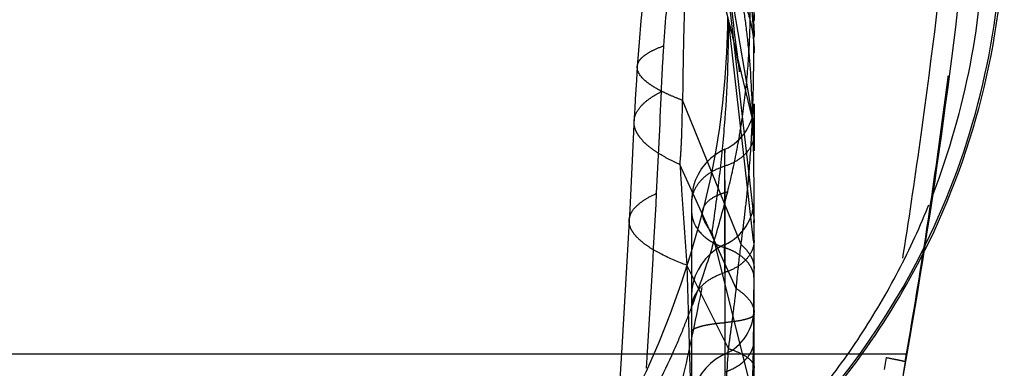
# Model space of a CAD drawing. Units: millimetres. Extents: x 0 to 420, y 0 to 297.
# Drawn here: x 141 to 149, y 150 to 152 of the extents above; entities that cross this region are included whole.
import ezdxf

# ---------------------------------------------------------------- set-up
doc = ezdxf.new("R2010")
doc.units = ezdxf.units.MM
doc.header["$LTSCALE"] = 23.1
doc.linetypes.add('DOT', pattern=[0.2, 0.1, -0.1])
doc.linetypes.add('HIDDEN', pattern=[0.2, 0.1, -0.1])
doc.layers.get('0').update_dxf_attribs({"linetype": 'CONTINUOUS'})
for name, color, linetype in [('607975576-000_CL', 7, 'CONTINUOUS'), ('607975576-000_HL', 7, 'CONTINUOUS'), ('DEFAULT_2', 6, 'HIDDEN')]:
    doc.layers.add(name, color=color, linetype=linetype)

msp = doc.modelspace()

# ---------------------------------------------------------------- linework, layer by layer
at = {"color": 9, "linetype": 'DOT'}
for p, q in [((147.1265, 152.7082), (147.3333, 150.8863)), ((147.3295, 150.7261), (147.1293, 152.4949)), ((147.3211, 151.7021), (147.1599, 152.3667)), ((147.0988, 151.3242), (147.0994, 151.4589)), ((147.0987, 150.6956), (147.0987, 151.3243)), ((147.3183, 149.5206), (146.9976, 150.7943)), ((147.0989, 149.8203), (147.0989, 149.8205)), ((148.3894, 149.7948), (148.3726, 149.698)), ((148.5418, 149.7633), (148.5582, 149.8238)), ((148.5418, 149.7633), (148.5246, 149.6658))]:
    msp.add_line(p, q, dxfattribs=at)
for centre, radius, start, end in [((90.9915, 154.0916), 55.6433, 356.92541, 357.76351), ((146.6006, 151.5652), 0.7335, 0.02768, 10.75051), ((6.3146, 158.5877), 140.4395, 356.375125, 356.946684), ((193.3101, 149.7032), 45.992, 178.52595, 178.7256), ((146.9609, 150.8429), 0.3731, 0.01075, 6.67712), ((147.0034, 150.684), 0.3306, 0.01472, 7.32087)]:
    msp.add_arc(centre, radius, start, end, dxfattribs=at)
for points, knots in [([(149.1819, 157.4829), (149.1727, 157.1544), (149.1472, 156.4926), (149.0854, 155.5063), (149.0057, 154.5328), (148.8812, 153.2634), (148.7303, 152.0034), (148.5476, 150.7438), (148.4442, 150.1116), (148.3894, 149.7948)], [0, 0, 0, 0, 0.127486, 0.256847, 0.383241, 0.506331, 0.751561, 0.87531, 1, 1, 1, 1]), ([(148.5418, 149.7633), (148.5978, 150.0824), (148.7029, 150.7195), (148.8857, 151.9875), (149.033, 153.2551), (149.152, 154.5321), (149.2264, 155.5136), (149.2808, 156.5056), (149.3001, 157.1706), (149.3055, 157.4986)], [0, 0, 0, 0, 0.124949, 0.248959, 0.493991, 0.616928, 0.74349, 0.873508, 1, 1, 1, 1]), ([(146.6128, 152.2861), (146.6263, 152.4866), (146.6601, 152.8896), (146.7059, 153.2914), (146.7313, 153.4932)], [0, 0, 0, 0, 0.496914, 1, 1, 1, 1]), ([(147.1294, 153.1567), (147.1952, 153.0587), (147.2986, 152.8427), (147.334, 152.6058), (147.334, 152.4883)], [0, 0, 0, 0, 0.501004, 1, 1, 1, 1]), ([(147.1914, 152.9098), (147.2376, 152.8264), (147.3095, 152.648), (147.334, 152.4572), (147.334, 152.3625)], [0, 0, 0, 0, 0.501682, 1, 1, 1, 1]), ([(147.2296, 152.6921), (147.2424, 152.6192), (147.2665, 152.4661), (147.3028, 152.1363), (147.3154, 151.8788), (147.3211, 151.7021)], [0, 0, 0, 0, 0.22331, 0.466863, 1, 1, 1, 1]), ([(147.2296, 152.6921), (147.2637, 152.6199), (147.316, 152.4682), (147.334, 152.3087), (147.334, 152.2295)], [0, 0, 0, 0, 0.501702, 1, 1, 1, 1]), ([(146.9976, 150.7943), (147.0191, 150.9362), (147.0578, 151.2203), (147.1149, 151.7865), (147.1318, 152.2125), (147.1281, 152.4948)], [0, 0, 0, 0, 0.252203, 0.503773, 1, 1, 1, 1]), ([(146.4001, 152.1209), (146.4007, 152.1286), (146.4041, 152.1446), (146.4158, 152.1674), (146.4338, 152.1893), (146.4682, 152.2194), (146.5281, 152.254), (146.5822, 152.2755), (146.6128, 152.2861)], [0, 0, 0, 0, 0.082735, 0.171153, 0.269916, 0.382369, 0.655635, 1, 1, 1, 1]), ([(146.5925, 151.9202), (146.5936, 151.9475), (146.5991, 152.0695), (146.6064, 152.1915), (146.6128, 152.2861)], [0, 0, 0, 0, 0.223566, 1, 1, 1, 1]), ([(146.3741, 151.6822), (146.3751, 151.7038), (146.3875, 151.75), (146.4332, 151.8123), (146.5033, 151.8705), (146.5604, 151.9038), (146.5925, 151.9202)], [0, 0, 0, 0, 0.192655, 0.412858, 0.67897, 1, 1, 1, 1]), ([(147.3211, 151.7021), (147.3256, 151.5687), (147.3308, 151.2968), (147.3316, 151.0248), (147.3315, 150.8863)], [0, 0, 0, 0, 0.490521, 1, 1, 1, 1]), ([(147.0987, 151.3243), (147.061, 151.3122), (146.9908, 151.2814), (146.9044, 151.2132), (146.8476, 151.1289), (146.834, 151.0649), (146.834, 151.0343)], [0, 0, 0, 0, 0.284474, 0.544668, 0.780302, 1, 1, 1, 1]), ([(146.3353, 150.8929), (146.3358, 150.9026), (146.3392, 150.9225), (146.3557, 150.9627), (146.3958, 151.0116), (146.466, 151.0634), (146.5228, 151.0927), (146.5548, 151.1072)], [0, 0, 0, 0, 0.0913, 0.186832, 0.403916, 0.671987, 1, 1, 1, 1]), ([(146.9976, 150.7943), (146.9835, 150.8103), (146.959, 150.8414), (146.9326, 150.8898), (146.9201, 150.936), (146.922, 150.9659), (146.9255, 150.9793)], [0, 0, 0, 0, 0.31128, 0.574144, 0.798324, 1, 1, 1, 1]), ([(146.3235, 148.1244), (146.4019, 148.3288), (146.5429, 148.7538), (146.7186, 149.4128), (146.871, 150.0964), (146.9579, 150.5603), (146.9976, 150.7943)], [0, 0, 0, 0, 0.23818, 0.486574, 0.741789, 1, 1, 1, 1]), ([(147.0989, 150.4709), (147.0989, 150.4878), (147.0988, 150.5196), (147.0987, 150.5644), (147.0986, 150.6031), (147.0985, 150.6313), (147.0984, 150.6505), (147.0984, 150.6624), (147.0983, 150.6724), (147.0983, 150.6807), (147.0984, 150.6872), (147.0984, 150.6914), (147.0985, 150.6939), (147.0985, 150.6951), (147.0986, 150.6957), (147.0985, 150.6962), (147.0986, 150.6962)], [0, 0, 0, 0, 0.224228, 0.423796, 0.596322, 0.739593, 0.799856, 0.852394, 0.897102, 0.933873, 0.962602, 0.983212, 0.990465, 0.99568, 0.998856, 1, 1, 1, 1]), ([(147.3313, 150.7261), (147.3312, 150.5296), (147.33, 150.1277), (147.3243, 149.7259), (147.3183, 149.5206)], [0, 0, 0, 0, 0.489112, 1, 1, 1, 1]), ([(146.834, 150.1844), (146.834, 150.2149), (146.8477, 150.2789), (146.9043, 150.3633), (146.9909, 150.4313), (147.061, 150.4623), (147.0987, 150.4743)], [0, 0, 0, 0, 0.21958, 0.455297, 0.715703, 1, 1, 1, 1]), ([(148.3894, 149.7948), (148.4108, 149.7907), (148.4407, 149.785), (148.4777, 149.7776), (148.499, 149.7733), (148.5159, 149.7697), (148.5286, 149.767), (148.5366, 149.7648), (148.5407, 149.7639), (148.5418, 149.7633)], [0, 0, 0, 0, 0.419007, 0.586948, 0.726804, 0.838296, 0.92115, 0.975107, 1, 1, 1, 1])]:
    msp.add_open_spline(points, degree=3, knots=knots, dxfattribs=at)
at = {"layer": '607975576-000_CL', "color": 9, "linetype": 'CONTINUOUS'}
msp.add_line((119.4702, 149.8238), (148.5582, 149.8238), dxfattribs=at)
at = {"layer": '607975576-000_CL', "color": 7, "linetype": 'CONTINUOUS'}
for centre, radius, start, end in [((96.967, 158.8049), 52.3671, 350.12483, 358.92719), ((97.0543, 158.7918), 52.2788, 346.88539, 350.12255)]:
    msp.add_arc(centre, radius, start, end, dxfattribs=at)
at = {"layer": '607975576-000_CL', "color": 9, "linetype": 'CONTINUOUS'}
for centre, radius, start, end in [((143.0641, 153.2986), 6.1094, 338.92005, 359.20774), ((143.3026, 153.3454), 6.0164, 333.88152, 358.34159)]:
    msp.add_arc(centre, radius, start, end, dxfattribs=at)
at = {"layer": '607975576-000_CL', "color": 7, "linetype": 'CONTINUOUS'}
msp.add_open_spline([(149.334, 153.3355), (149.334, 152.8713), (149.2224, 151.9399), (148.902, 151.0589), (148.6943, 150.6437)], degree=3, knots=[0, 0, 0, 0, 0.500004, 1, 1, 1, 1], dxfattribs=at)
at = {"layer": '607975576-000_HL', "color": 6, "linetype": 'HIDDEN'}
for p, q in [((147.334, 144.0206), (147.334, 153.6603)), ((147.171, 152.4511), (147.1057, 153.0101)), ((147.178, 152.3927), (147.171, 152.4511)), ((147.1972, 152.2359), (147.178, 152.3927)), ((147.2078, 152.1528), (147.1972, 152.2359)), ((147.2138, 152.1071), (147.2078, 152.1528)), ((146.4001, 152.1209), (146.3925, 152.0105)), ((147.2167, 152.0868), (147.2138, 152.1071)), ((147.2181, 152.077), (147.2167, 152.0868)), ((146.3925, 152.0105), (146.3833, 151.8608)), ((147.3337, 151.8043), (147.3339, 151.821)), ((147.3339, 151.821), (147.3343, 151.4477)), ((146.3755, 151.7134), (146.3573, 151.316)), ((146.3573, 151.316), (146.3399, 150.9765)), ((146.834, 151.0484), (146.834, 143.8831)), ((146.3399, 150.9765), (146.2792, 149.9209)), ((146.2792, 149.9209), (146.2353, 149.2116))]:
    msp.add_line(p, q, dxfattribs=at)
for points in [[(146.5322, 153.4189), (146.5073, 153.2206), (146.4847, 153.0283), (146.4642, 152.8416), (146.4458, 152.6606), (146.4295, 152.4852), (146.415, 152.3154), (146.4024, 152.1517), (146.4001, 152.1206)], [(146.7545, 153.3766), (146.7946, 153.3079), (146.8343, 153.2367), (146.873, 153.1633), (146.9102, 153.088), (146.9457, 153.0112), (146.9797, 152.9322), (147.0126, 152.8499), (147.0442, 152.764), (147.0746, 152.674), (147.104, 152.5783), (147.1325, 152.4762), (147.1546, 152.3885)], [(147.1211, 152.5196), (147.1204, 152.4402), (147.1139, 152.2337), (147.1008, 152.0297), (147.0815, 151.8298), (147.0563, 151.6333), (147.0249, 151.4372), (146.9868, 151.241), (146.9424, 151.0464), (146.9255, 150.9793)], [(147.1551, 152.3865), (147.1599, 152.3667), (147.17, 152.3233), (147.1788, 152.2838), (147.1866, 152.2473), (147.1935, 152.2135), (147.1995, 152.1827), (147.2047, 152.1555), (147.209, 152.1314), (147.2126, 152.1109), (147.2152, 152.095), (147.2169, 152.0845), (147.2178, 152.0787)], [(146.3833, 151.8608), (146.3792, 151.787), (146.3755, 151.7134)], [(147.0994, 151.4591), (147.0727, 151.446), (147.0272, 151.4182), (146.9851, 151.3852), (146.9471, 151.3472), (146.9139, 151.3049), (146.8859, 151.2587), (146.8635, 151.2094), (146.8473, 151.1576), (146.8374, 151.104), (146.834, 151.0495)], [(146.9255, 150.9794), (146.8945, 150.8629), (146.8245, 150.6205), (146.7471, 150.3801), (146.6628, 150.1448), (146.5711, 149.914), (146.4699, 149.6843), (146.358, 149.4558), (146.2354, 149.231), (146.1566, 149.099)], [(147.0984, 150.6973), (147.0716, 150.684), (147.0261, 150.656), (146.9841, 150.6227), (146.9463, 150.5846), (146.9132, 150.5421), (146.8854, 150.4958), (146.8632, 150.4464), (146.8471, 150.3947), (146.8373, 150.3412), (146.834, 150.2868)], [(147.0986, 149.8211), (147.073, 149.8086), (147.0276, 149.7809), (146.9856, 149.748), (146.9476, 149.7101), (146.9143, 149.6678), (146.8862, 149.6216), (146.8637, 149.5722), (146.8474, 149.5202), (146.8374, 149.4664), (146.834, 149.4119)]]:
    msp.add_lwpolyline(points, dxfattribs=at)
for centre, radius, start, end in [((146.9338, 151.823), 0.4, 294.45539, 360), ((146.934, 151.0608), 0.4001, 294.30255, 360), ((143.3758, 153.3034), 5.9464, 324.1855, 333.43071), ((146.9337, 150.1848), 0.4, 294.3949, 360), ((143.3339, 153.3397), 6.0016, 312.75849, 324.13854)]:
    msp.add_arc(centre, radius, start, end, dxfattribs=at)
for points, knots in [([(147.334, 151.5821), (147.334, 151.5549), (147.3219, 151.498), (147.2715, 151.423), (147.1946, 151.3625), (147.1323, 151.335), (147.0987, 151.3243)], [0, 0, 0, 0, 0.219582, 0.455302, 0.715708, 1, 1, 1, 1]), ([(147.334, 150.731), (147.334, 150.7039), (147.3219, 150.6472), (147.2715, 150.5725), (147.1946, 150.5123), (147.1322, 150.485), (147.0987, 150.4743)], [0, 0, 0, 0, 0.219323, 0.454921, 0.715412, 1, 1, 1, 1])]:
    msp.add_open_spline(points, degree=3, knots=knots, dxfattribs=at)
at = {"layer": 'DEFAULT_2', "color": 6, "linetype": 'DOT'}
for p, q in [((147.1265, 154.9509), (147.3333, 152.3219)), ((147.3211, 151.724), (146.8949, 154.2081)), ((147.3295, 152.4244), (147.1937, 154.1616)), ((147.1551, 152.3865), (146.8949, 153.4594)), ((147.3299, 152.4133), (147.3295, 152.4244)), ((147.3329, 152.3336), (147.3299, 152.4133)), ((147.3333, 152.3219), (147.3329, 152.3336)), ((146.4001, 152.1206), (146.4001, 152.1209)), ((147.2296, 150.6972), (146.7617, 151.8507)), ((146.3741, 151.6816), (146.3741, 151.6822)), ((147.1914, 150.3451), (146.7409, 151.3369)), ((146.9255, 150.9793), (146.9255, 150.9794)), ((147.0987, 150.6956), (147.0987, 149.449)), ((147.1294, 149.8665), (146.796, 150.5321))]:
    msp.add_line(p, q, dxfattribs=at)
for centre, radius, start, end in [((141.0971, 152.599), 6.2066, 358.80986, 359.90311), ((141.1111, 152.5987), 6.1926, 357.22107, 358.81015), ((116.969, 152.3937), 30.3624, 0.05825, 0.19494), ((146.4113, 152.354), 0.9228, 0.00164, 4.38), ((126.5223, 152.2967), 20.8092, 359.89547, 0.06901), ((146.4551, 152.2551), 0.8789, 0.00002, 4.34616), ((141.1377, 152.5974), 6.166, 355.62823, 357.22123), ((128.4464, 152.2927), 18.8851, 359.70321, 359.89694), ((131.0751, 152.2761), 16.2564, 359.25694, 359.71376), ((141.1841, 152.5937), 6.1194, 352.42803, 355.62906), ((135.1865, 152.2125), 12.1445, 357.69482, 359.30555), ((141.2488, 152.5856), 6.0543, 350.8112, 352.42401), ((135.0672, 152.2063), 12.2635, 357.20766, 357.74626), ((146.8022, 151.6077), 0.5318, 0.06068, 12.63243), ((141.2802, 152.5805), 6.0225, 349.07898, 350.81072), ((136.8574, 152.1162), 10.471, 356.59131, 357.22268), ((141.3178, 152.5732), 5.9841, 345.94854, 349.07976), ((138.5341, 153.2699), 8.8537, 343.26728, 345.94884), ((139.4227, 153.0054), 7.9265, 340.17392, 343.24909), ((143.3371, 153.3271), 5.9774, 314.29104, 333.89363), ((425.2823, 158.6278), 278.604, 181.665144, 181.963289), ((147.1334, 150.4157), 0.2006, 0.05998, 10.3495), ((140.0954, 152.7696), 7.2137, 339.09556, 340.12353), ((140.323, 152.6831), 6.9702, 338.38845, 339.09201), ((140.468, 152.6258), 6.8144, 337.58292, 338.38789), ((147.1334, 149.9368), 0.2006, 349.6505, 359.94002)]:
    msp.add_arc(centre, radius, start, end, dxfattribs=at)
for points, knots in [([(146.8196, 153.4105), (146.8017, 153.1538), (146.7802, 152.7662), (146.7669, 152.246), (146.7638, 151.9829), (146.7618, 151.8507)], [0, 0, 0, 0, 0.494446, 0.745931, 1, 1, 1, 1]), ([(146.7617, 151.8507), (146.7332, 151.8614), (146.6794, 151.8827), (146.6052, 151.9166), (146.5414, 151.951), (146.4617, 152.0025), (146.3964, 152.0676), (146.4001, 152.1206)], [0, 0, 0, 0, 0.196226, 0.371433, 0.525394, 0.658189, 1, 1, 1, 1]), ([(146.7409, 151.3369), (146.7452, 151.3787), (146.7514, 151.4632), (146.7584, 151.6346), (146.7605, 151.7641), (146.7617, 151.8507)], [0, 0, 0, 0, 0.244684, 0.494457, 1, 1, 1, 1]), ([(146.7409, 151.3369), (146.6858, 151.3616), (146.6087, 151.4003), (146.5181, 151.4605), (146.4653, 151.5038), (146.424, 151.5476), (146.3943, 151.5919), (146.3768, 151.6366), (146.3735, 151.6671), (146.3741, 151.6816)], [0, 0, 0, 0, 0.342577, 0.488057, 0.616703, 0.729599, 0.82875, 0.917331, 1, 1, 1, 1]), ([(147.0994, 151.4589), (147.0981, 151.4271), (147.0978, 151.3635), (147.0984, 151.2681), (147.0986, 151.1727), (147.0992, 151.0773), (147.0995, 150.9818), (147.0991, 150.8546), (147.0985, 150.7592), (147.0987, 150.6956)], [0, 0, 0, 0, 0.12499, 0.249999, 0.374997, 0.499997, 0.624998, 0.749999, 1, 1, 1, 1]), ([(147.2296, 150.6972), (147.2385, 150.7673), (147.2562, 150.9047), (147.2862, 151.1698), (147.3022, 151.3655), (147.3098, 151.4936)], [0, 0, 0, 0, 0.264494, 0.519117, 1, 1, 1, 1]), ([(146.7409, 151.3369), (146.7453, 151.2692), (146.7632, 151.0008), (146.7822, 150.7326), (146.7959, 150.5321)], [0, 0, 0, 0, 0.252612, 1, 1, 1, 1]), ([(146.9255, 150.9794), (146.9275, 150.9871), (146.9332, 151.0024), (146.9575, 151.0409), (147.0039, 151.0749), (147.0656, 151.1028), (147.1028, 151.1148), (147.1228, 151.1204)], [0, 0, 0, 0, 0.094456, 0.192707, 0.537736, 0.75264, 1, 1, 1, 1]), ([(147.477, 149.0926), (147.6171, 149.2357), (147.8828, 149.5362), (148.2319, 150.0259), (148.5296, 150.5482), (148.6925, 150.9145), (148.7646, 151.1012)], [0, 0, 0, 0, 0.250213, 0.500108, 0.749988, 1, 1, 1, 1]), ([(146.796, 150.5321), (146.7274, 150.5577), (146.6312, 150.598), (146.5169, 150.6615), (146.4504, 150.7068), (146.3983, 150.7526), (146.3609, 150.7987), (146.3385, 150.8455), (146.3344, 150.8778), (146.3353, 150.8929)], [0, 0, 0, 0, 0.357587, 0.507462, 0.637912, 0.749723, 0.84471, 0.92623, 1, 1, 1, 1]), ([(146.834, 150.9636), (146.834, 150.9433), (146.8397, 150.9018), (146.856, 150.8634), (146.8664, 150.8451)], [0, 0, 0, 0, 0.491553, 1, 1, 1, 1]), ([(146.8664, 150.8451), (146.8891, 150.8052), (146.9592, 150.7322), (147.0492, 150.6895), (147.0987, 150.6736)], [0, 0, 0, 0, 0.468408, 1, 1, 1, 1]), ([(147.0986, 150.6962), (147.0987, 150.6962), (147.0986, 150.6958), (147.0987, 150.6954), (147.0987, 150.6945), (147.0988, 150.6926), (147.0989, 150.6893), (147.0989, 150.6843), (147.0989, 150.6779), (147.099, 150.6701), (147.099, 150.6609), (147.099, 150.6459), (147.0989, 150.6239), (147.0989, 150.5936), (147.0989, 150.5584), (147.0989, 150.5186), (147.0988, 150.4743), (147.0987, 150.4075), (147.0986, 150.3159), (147.0987, 150.198), (147.0988, 150.1161), (147.0989, 150.0738)], [0, 0, 0, 0, 0.000295, 0.001156, 0.002588, 0.004593, 0.010324, 0.018354, 0.028668, 0.041235, 0.056023, 0.073, 0.113395, 0.162152, 0.218873, 0.283095, 0.354353, 0.432142, 0.604906, 0.796334, 1, 1, 1, 1]), ([(147.0987, 150.6736), (147.1064, 150.6712), (147.1361, 150.6609), (147.1647, 150.6476), (147.1851, 150.636)], [0, 0, 0, 0, 0.255276, 1, 1, 1, 1]), ([(147.1914, 150.3451), (147.1938, 150.3756), (147.2042, 150.4933), (147.2186, 150.6105), (147.2296, 150.6972)], [0, 0, 0, 0, 0.259252, 1, 1, 1, 1]), ([(147.2296, 150.6972), (147.2458, 150.6832), (147.2747, 150.6544), (147.3084, 150.6068), (147.3292, 150.5576), (147.334, 150.5237), (147.334, 150.5073)], [0, 0, 0, 0, 0.28828, 0.545662, 0.779415, 1, 1, 1, 1]), ([(147.1851, 150.636), (147.1949, 150.6305), (147.2312, 150.6078), (147.2637, 150.5786), (147.2833, 150.5538)], [0, 0, 0, 0, 0.263347, 1, 1, 1, 1]), ([(147.2833, 150.5538), (147.2953, 150.5386), (147.3156, 150.5063), (147.3275, 150.4699), (147.3308, 150.4517)], [0, 0, 0, 0, 0.512569, 1, 1, 1, 1]), ([(147.1295, 149.8664), (147.1349, 149.906), (147.1459, 149.9845), (147.167, 150.144), (147.182, 150.264), (147.1915, 150.345)], [0, 0, 0, 0, 0.247928, 0.493032, 1, 1, 1, 1]), ([(147.1914, 150.3451), (147.213, 150.3315), (147.2516, 150.3038), (147.2979, 150.2563), (147.3271, 150.2061), (147.334, 150.1704), (147.334, 150.1536)], [0, 0, 0, 0, 0.308505, 0.571346, 0.79665, 1, 1, 1, 1]), ([(147.334, 150.1396), (147.334, 150.1354), (147.3302, 150.1287), (147.3223, 150.122), (147.3093, 150.114), (147.2868, 150.105), (147.267, 150.0995), (147.2556, 150.0967)], [0, 0, 0, 0, 0.134111, 0.224841, 0.335939, 0.623949, 1, 1, 1, 1]), ([(146.7674, 150.0271), (146.7417, 149.9648), (146.6372, 149.7218), (146.5169, 149.4853), (146.4175, 149.3149)], [0, 0, 0, 0, 0.254653, 1, 1, 1, 1]), ([(146.834, 150), (146.834, 150.0098), (146.8515, 150.0239), (146.8768, 150.035), (146.9083, 150.0451), (146.9467, 150.0541), (146.9922, 150.0621), (147.0436, 150.0689), (147.0798, 150.0724), (147.0987, 150.0739)], [0, 0, 0, 0, 0.104034, 0.192884, 0.308329, 0.449345, 0.613678, 0.798391, 1, 1, 1, 1]), ([(147.2556, 150.0967), (147.2324, 150.0911), (147.1802, 150.0819), (147.1276, 150.0763), (147.0987, 150.0739)], [0, 0, 0, 0, 0.451817, 1, 1, 1, 1]), ([(147.2833, 149.7987), (147.2953, 149.8139), (147.3156, 149.8462), (147.3275, 149.8826), (147.3308, 149.9008)], [0, 0, 0, 0, 0.512569, 1, 1, 1, 1]), ([(147.001, 147.9609), (147.0116, 148.1222), (147.0347, 148.4431), (147.0659, 148.9222), (147.0968, 149.3962), (147.1195, 149.7102), (147.1297, 149.8664)], [0, 0, 0, 0, 0.253818, 0.505427, 0.754163, 1, 1, 1, 1]), ([(147.0987, 149.6788), (147.1177, 149.6849), (147.1865, 149.7115), (147.2498, 149.7563), (147.2833, 149.7987)], [0, 0, 0, 0, 0.269103, 1, 1, 1, 1]), ([(147.1294, 149.8665), (147.1593, 149.8564), (147.212, 149.8362), (147.2706, 149.804), (147.3041, 149.7762), (147.321, 149.7564), (147.3315, 149.736), (147.334, 149.7217), (147.334, 149.7149)], [0, 0, 0, 0, 0.354636, 0.633085, 0.744986, 0.840816, 0.924014, 1, 1, 1, 1])]:
    msp.add_open_spline(points, degree=3, knots=knots, dxfattribs=at)

doc.saveas('drawing.dxf')
